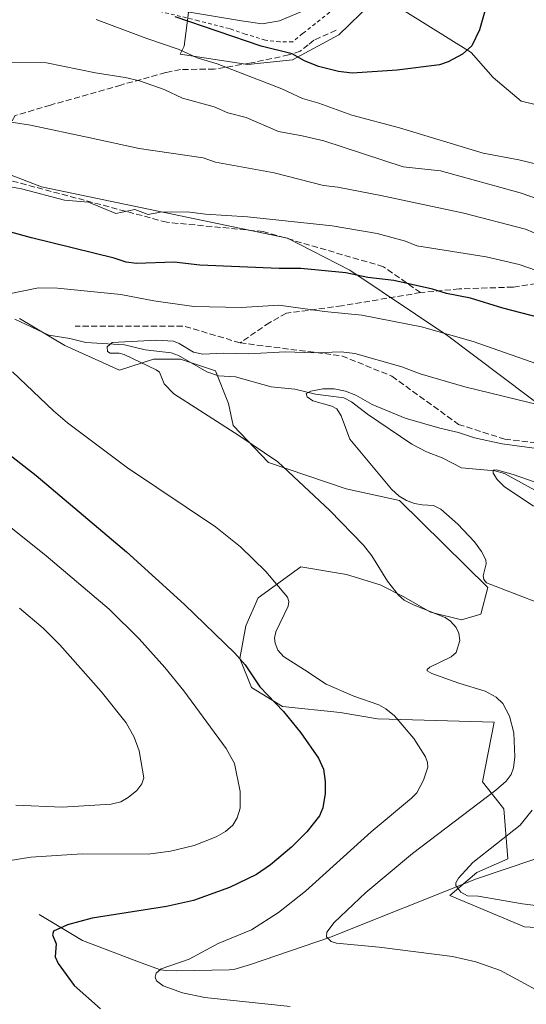
# Model space of a CAD drawing. Units: metres. Extents: x 651285 to 654736, y 4753233 to 4755622.
# Drawn here: x 651765 to 651901, y 4753475 to 4753741 of the extents above; entities that cross this region are included whole.
import ezdxf

# ---------------------------------------------------------------- set-up
doc = ezdxf.new("R2010")
doc.units = ezdxf.units.M
doc.header["$MEASUREMENT"] = 0
doc.linetypes.add('DGN Style 2', pattern=[1.6480167562047852, 0.988810053722871, -0.6592067024819142])
doc.linetypes.add('DGN Style 3', pattern=[2.307223458686699, 1.648016756204785, -0.6592067024819142])
for name, color, linetype, lineweight in [('Alambrada', 7, 'DGN Style 2', 0), ('Arbolado forestal CxS', 92, 'Continuous', 0), ('Corriente natural lineal', 142, 'Continuous', 13), ('Curva de nivel maestra', 30, 'Continuous', 30), ('Curva de nivel normal', 30, 'Continuous', 0), ('Pastizal CxS', 92, 'Continuous', 0), ('Pista no pavimentada Cxs', 111, 'Continuous', 0), ('Prado CxS', 92, 'Continuous', 0), ('Senda', 7, 'DGN Style 3', 0)]:
    doc.layers.add(name, color=color, linetype=linetype, lineweight=lineweight)

# ---------------------------------------------------------------- blocks, each defined once
blk = doc.blocks.new('*U5')
at = {"layer": 'Arbolado forestal CxS', "color": 92, "linetype": 'Continuous', "lineweight": 0}
for points in [[(651916.1518000001, 4753494.723900001, 960.5405000000028), (651900.9071000004, 4753495.638300001, 961.2954000000027), (651880.7786999998, 4753504.088300001, 960.7909000000074), (651888.0614999998, 4753510.3303, 960.4021000000067), (651896.3846000005, 4753513.972100001, 959.2323999999935), (651895.3447000004, 4753527.4967, 964.1695000000036), (651889.6221000003, 4753534.7797, 967.3310999999958), (651892.7443000004, 4753550.905300001, 966.359500000006), (651861.1778999995, 4753551.788699999, 970.6876999999951), (651851.1281000003, 4753553.506899999, 971.8794000000053), (651835.5225000001, 4753555.0681, 974.8153000000021), (651827.1997999996, 4753560.269900001, 975.7786999999954), (651824.0789000001, 4753568.072899999, 974.9342999999935), (651825.6391000003, 4753576.915899999, 973.1043000000063), (651828.9703000003, 4753584.4147, 971.304999999993), (651840.5021000003, 4753592.769500001, 968.450800000006), (651852.8287000004, 4753590.780300001, 966.6834999999993), (651861.9737999998, 4753587.995100001, 965.6172999999982), (651868.2953000005, 4753584.7181, 964.876000000004), (651875.5783000002, 4753580.5571, 964.715400000001), (651883.9008999999, 4753578.4759, 963.9321000000054), (651889.1029000003, 4753580.035900001, 962.7027999999991), (651891.0011, 4753587.1987, 960.485400000005), (651867.1431, 4753610.672700001, 960.1929999999993), (651852.7383000003, 4753613.828700001, 962.9507000000013), (651831.7549000002, 4753621.017899999, 965.1006000000052), (651822.2121000001, 4753630.9647, 964.5769), (651821.0192999998, 4753636.9329, 963.9609999999958), (651817.4407000003, 4753645.6865, 964.4149999999937), (651807.9987000005, 4753648.8827, 965.0672999999952), (651800.7401000002, 4753648.869899999, 964.7427000000026), (651791.5612000005, 4753645.916099999, 965.7305999999954), (651776.7805000005, 4753652.5211, 966.4946999999958), (651764.5219000002, 4753659.827099999, 967.9158000000025)], [(651748.6520999996, 4753703.776500001, 981.872000000003), (651770.5214999998, 4753695.420499999, 980.4269000000058), (651836.9247000003, 4753681.494899999, 978.7281999999979), (651853.7433000002, 4753672.9397, 976.0755000000064), (651880.2465000004, 4753655.2017, 970.0005999999995), (651924.0038999999, 4753622.210899999, 960.3962000000029)]]:
    blk.add_polyline3d(points, dxfattribs=at)

msp = doc.modelspace()

# ---------------------------------------------------------------- linework, layer by layer
at = {"layer": 'Alambrada', "color": 7, "linetype": 'DGN Style 2', "lineweight": 0}
msp.add_polyline3d([(651848.3201000001, 4753742.520099999, 1003.127900000007), (651841.3901000004, 4753737.050100001, 1004.097999999998), (651841.0000999998, 4753736.7601, 1004.565100000007), (651838.3201000001, 4753734.5001, 1008.740900000004), (651834.8800999997, 4753734.5001, 1010.471600000005), (651830.9401000004, 4753734.9901, 1010.432199999996), (651825.5100999996, 4753736.630100001, 1009.337899999999), (651821.2301000003, 4753738.110099999, 1008.7497), (651812.8501000004, 4753740.2401, 1006.217600000004), (651799.3901000004, 4753743.470100001, 1005.589900000006)], dxfattribs=at)
at = {"layer": 'Arbolado forestal CxS', "color": 92, "linetype": 'Continuous', "lineweight": 0}
for points in [[(651598.3491000002, 4753695.0255, 989.3837000000058), (651621.2055000003, 4753692.922300001, 987.8570999999939), (651638.3721000003, 4753691.361300001, 985.4422999999952), (651660.2207000004, 4753688.239900001, 983.5979999999981), (651671.1145000001, 4753695.024900001, 986.2964999999967), (651704.5159, 4753697.8091, 986.0133999999963), (651714.8537, 4753700.9921, 985.9376000000049), (651748.6520999996, 4753703.776500001, 981.872000000003), (651770.5214999998, 4753695.420499999, 980.4269000000058), (651836.9247000003, 4753681.494899999, 978.7281999999979), (651853.7433000002, 4753672.9397, 976.0755000000064), (651880.2465000004, 4753655.2017, 970.0005999999995), (651924.0038999999, 4753622.210899999, 960.3962000000029)], [(651764.5219000002, 4753659.827099999, 967.9158000000025), (651776.7805000005, 4753652.5211, 966.4946999999958), (651791.5612000005, 4753645.916099999, 965.7305999999954), (651800.7401000002, 4753648.869899999, 964.7427000000026), (651807.9987000005, 4753648.8827, 965.0672999999952), (651817.4407000003, 4753645.6865, 964.4149999999937), (651821.0192999998, 4753636.9329, 963.9609999999958), (651822.2121000001, 4753630.9647, 964.5769), (651831.7549000002, 4753621.017899999, 965.1006000000052), (651852.7383000003, 4753613.828700001, 962.9507000000013), (651867.1431, 4753610.672700001, 960.1929999999993), (651891.0011, 4753587.1987, 960.485400000005), (651889.1029000003, 4753580.035900001, 962.7027999999991), (651883.9008999999, 4753578.4759, 963.9321000000054), (651875.5783000002, 4753580.5571, 964.715400000001), (651868.2953000005, 4753584.7181, 964.876000000004), (651861.9737999998, 4753587.995100001, 965.6172999999982), (651852.8287000004, 4753590.780300001, 966.6834999999993), (651840.5021000003, 4753592.769500001, 968.450800000006), (651828.9703000003, 4753584.4147, 971.304999999993), (651825.6391000003, 4753576.915899999, 973.1043000000063), (651824.0789000001, 4753568.072899999, 974.9342999999935), (651827.1997999996, 4753560.269900001, 975.7786999999954), (651835.5225000001, 4753555.0681, 974.8153000000021), (651851.1281000003, 4753553.506899999, 971.8794000000053), (651861.1778999995, 4753551.788699999, 970.6876999999951), (651892.7443000004, 4753550.905300001, 966.359500000006), (651889.6221000003, 4753534.7797, 967.3310999999958), (651895.3447000004, 4753527.4967, 964.1695000000036), (651896.3846000005, 4753513.972100001, 959.2323999999935), (651888.0614999998, 4753510.3303, 960.4021000000067), (651880.7786999998, 4753504.088300001, 960.7909000000074), (651900.9071000004, 4753495.638300001, 961.2954000000027), (651916.1518000001, 4753494.723900001, 960.5405000000028)]]:
    msp.add_polyline3d(points, dxfattribs=at)
at = {"layer": 'Corriente natural lineal', "color": 142, "linetype": 'Continuous', "lineweight": 13}
for points in [[(651763.2854000004, 4753659.688999999, 967.8527000000032), (651772.4918000001, 4753655.3825, 966.9882000000072), (651778.1182000004, 4753654.4805, 966.7097999999969), (651782.4700999996, 4753653.3301, 966.1600999999937), (651792.8931999998, 4753652.740499999, 965.6842000000034), (651798.5056999996, 4753651.4099, 965.0203000000038), (651805.5036000004, 4753650.579500001, 965.1717999999966), (651807.4840000002, 4753649.853800001, 965.2281999999979), (651815.1525999998, 4753645.464199999, 964.5016000000032), (651818.2632999998, 4753644.333500001, 964.1597000000038), (651822.8567000005, 4753644.130200001, 963.4415000000008), (651832.4654999999, 4753641.364900001, 962.3821000000027), (651838.8865, 4753640.741599999, 961.886799999993), (651844.5032000003, 4753639.414200001, 960.9415000000008), (651852.1008000001, 4753638.439200001, 960.0687999999938), (651854.2192000002, 4753637.3914, 959.7121000000043), (651858.4972000001, 4753634.0624, 959.300000000003), (651870.4540999997, 4753625.9583, 957.9949000000053), (651874.4193000002, 4753623.874199999, 957.5584999999993), (651878.6864, 4753622.242900001, 956.9182000000001), (651883.9073000001, 4753619.580800001, 956.7087999999932), (651892.8894999997, 4753618.733200001, 957.0939999999974), (651895.5447000006, 4753618.038899999, 956.8013000000066), (651906.4698999999, 4753611.996400001, 954.3383000000031)], [(651769.8800999997, 4753498.9301, 976.5859000000056), (651781.5500999996, 4753491.950099999, 974.3920999999974), (651797.4001000002, 4753485.870100001, 971.9265000000015), (651802.6001000004, 4753484.050100001, 970.9955000000045), (651804.2500999998, 4753483.800100001, 970.7243000000017), (651807.0701000001, 4753483.7501, 970.3883999999963), (651821.1501000002, 4753484.0101, 968.749800000005), (651822.4501, 4753484.1501, 968.6738000000041), (651826.9001000002, 4753485.440099999, 968.5375999999961), (651848.2901, 4753492.790100001, 965.5173999999971), (651887.9301000005, 4753508.590100001, 960.0034000000015), (651911.1801000005, 4753516.380100001, 956.626099999994), (651957.8201000001, 4753530.040100001, 948.6576999999961), (651977.2701000003, 4753537.960100001, 945.4421000000002), (651981.3201000001, 4753540.0001, 944.6781000000047), (651988.1001000004, 4753543.790100001, 942.9122999999963), (651990.3701, 4753545.720100001, 942.414499999999), (651994.4181000004, 4753549.6505, 942.1465999999928)]]:
    msp.add_polyline3d(points, dxfattribs=at)
at = {"layer": 'Curva de nivel maestra', "color": 30, "linetype": 'Continuous', "lineweight": 30, "flags": 128}
for points, elevation in [([(651890.2300000006, 4753742.8201), (651888.7999999998, 4753737.780099999), (651886.7100000001, 4753733.450099999), (651884.1900000004, 4753731.1801), (651880.3499999996, 4753729.100099999), (651877.9400000004, 4753728.290100001), (651866.5499999998, 4753726.920100001), (651854.4199999999, 4753726.120100001), (651850.6500000004, 4753726.530099999), (651845.3200000003, 4753727.9001), (651841.5199999996, 4753729.4001), (651838.1500000004, 4753731.2601), (651829.8399999999, 4753733.3301), (651806.54, 4753741.300100001)], 1000), ([(651916.6299999999, 4753657.100099999), (651895.0800000001, 4753662.610099999), (651886.2999999998, 4753665.350099999), (651879.8499999996, 4753666.600099999), (651876.0700000003, 4753667.780099999), (651865.6600000003, 4753670.100099999), (651858.6399999997, 4753670.920100001), (651852.7000000002, 4753672.140100001), (651840.4900000002, 4753673.350099999), (651834.6399999997, 4753673.3101), (651813.25, 4753674.290100001), (651806.3499999996, 4753675.100099999), (651796.0999999996, 4753674.6801), (651793.3799999999, 4753675.090100001), (651790.0700000003, 4753676.100099999), (651767.75, 4753681.590100001), (651757.5499999998, 4753684.440099999)], 975), ([(651749.0700000003, 4753633.0101), (651769.0599999997, 4753617.470100001), (651793.4699999997, 4753596.890100001), (651809.1200000001, 4753582.630100001), (651822.6799999997, 4753569.470100001), (651825.4400000004, 4753566.4001), (651829.4500000002, 4753560.460100001), (651835.8600000005, 4753553.7601), (651840.5, 4753548.020099999), (651845.25, 4753541.120100001), (651846.6399999997, 4753538.1501), (651847.0800000001, 4753534.870100001), (651847.0899999999, 4753531.5801), (651846.4400000004, 4753527.780099999), (651845.5199999996, 4753525.610099999), (651842.1200000001, 4753521.300100001), (651838, 4753517.120100001), (651832.3399999999, 4753512.360099999), (651828.5199999996, 4753509.7501), (651821.2199999997, 4753506.2401), (651811.5599999997, 4753502.7601), (651804.2599999999, 4753501.120100001), (651784.1900000004, 4753497.940099999), (651777.5099999999, 4753496.1801), (651773.7599999999, 4753494.5001), (651773.4500000002, 4753493.470100001), (651774.4400000004, 4753491.0001), (651774.1799999997, 4753487.530099999), (651774.9699999997, 4753485.700099999), (651779.2999999998, 4753479.7501), (651786.3700000001, 4753473.4901)], 975)]:
    msp.add_lwpolyline(points, dxfattribs=dict(at, elevation=elevation))
at = {"layer": 'Curva de nivel normal', "color": 30, "linetype": 'Continuous', "lineweight": 0, "flags": 128}
for points, elevation in [([(651785.2699999996, 4753740.59), (651798.8799999999, 4753735.42), (651807.6799999997, 4753732.430000001), (651812.5599999997, 4753730.26), (651817.8799999999, 4753728.59), (651835.3399999999, 4753721.82), (651840.9400000004, 4753719.25), (651845.4199999999, 4753718.01), (651854.3200000003, 4753714.720000001), (651867.1299999999, 4753711.350000001), (651889.7199999997, 4753704.480000001), (651899.3700000001, 4753702.689999999), (651907.2400000002, 4753700.810000001)], 995), ([(651938.2599999999, 4753680.5), (651899.7300000006, 4753693.779999999), (651878.2199999997, 4753699.710000001), (651868.1900000004, 4753700.779999999), (651846.7000000002, 4753707.850000001), (651840.8799999999, 4753709.15), (651834.4900000002, 4753710.310000001), (651825.79, 4753714.109999999), (651820.8099999997, 4753715.380000001), (651817.1200000001, 4753717.029999999), (651808.5999999996, 4753719.359999999), (651803.6299999999, 4753721.680000001), (651796.9600000001, 4753723.970000001), (651793.0599999997, 4753724.92), (651785.04, 4753726.15), (651771.8300000001, 4753728.869999999), (651760.9199999999, 4753729)], 990.0000000000002), ([(651909.6100000005, 4753680.42), (651901.1699999999, 4753683.970000001), (651884.5199999996, 4753688.27), (651862.1399999997, 4753693.050000001), (651850.5300000003, 4753695.32), (651846.5999999996, 4753695.77), (651833.2800000003, 4753699.180000001), (651817.5, 4753702.02), (651814.1100000005, 4753703.230000001), (651796.8899999997, 4753705.710000001), (651783.6399999997, 4753708.65), (651767.4800000006, 4753712.08), (651754.7000000002, 4753714)], 985), ([(651760.1500000004, 4753695.76), (651765.0599999997, 4753694.83), (651776.7000000002, 4753691.75), (651783.1799999997, 4753691.25), (651790.5800000001, 4753688.16), (651795.7100000001, 4753689.24), (651799.2999999998, 4753687.880000001), (651802.54, 4753688.59), (651809.79, 4753688.619999999), (651814.75, 4753688), (651826.1500000004, 4753687.310000001), (651848.9800000006, 4753684.869999999), (651861.1200000001, 4753682.76), (651868.7999999998, 4753680.710000001), (651871.8200000003, 4753679.470000001), (651890.6100000005, 4753676.52), (651899.4400000004, 4753674.430000001), (651904.1200000001, 4753672.779999999)], 980), ([(651904.25, 4753647.65), (651887.0899999999, 4753653.640000001), (651873.0999999996, 4753657.57), (651856.9800000006, 4753660.75), (651846.9299999997, 4753661.710000001), (651834.54, 4753663.480000001), (651824.3799999999, 4753662.779999999), (651811.6100000005, 4753663.07), (651800.8099999997, 4753664.600000001), (651791.8600000005, 4753666.33), (651774.7999999998, 4753668.050000001), (651769.7000000002, 4753668.109999999), (651761.2999999998, 4753666.41)], 970), ([(651907.3600000005, 4753476.810000001), (651894.4199999999, 4753483.859999999), (651887.7699999996, 4753486.17), (651881.4400000004, 4753487.640000001), (651861.6600000003, 4753490.130000001), (651850.1100000005, 4753491.189999999), (651848.7199999997, 4753491.689999999), (651847.4699999997, 4753492.949999999), (651847.5700000003, 4753494.189999999), (651849.5199999996, 4753496.779999999), (651858.0300000003, 4753504.890000001), (651870.6299999999, 4753515.390000001), (651893.1699999999, 4753532.52), (651896.0099999999, 4753534.980000001), (651897.3600000005, 4753536.779999999), (651897.9699999997, 4753538.539999999), (651898.29, 4753541.52), (651898.0700000003, 4753547.960000001), (651896.8899999997, 4753552.5), (651895.0300000003, 4753555.92), (651893.2400000002, 4753557.66), (651890.2800000003, 4753559.24), (651883.1900000004, 4753561.369999999), (651875.8899999997, 4753564.039999999), (651874.6699999999, 4753564.74), (651874.6799999997, 4753565.119999999), (651875.3600000005, 4753565.699999999), (651881.1399999997, 4753568.52), (651882.4600000001, 4753569.66), (651883.4600000001, 4753572.92), (651883.1799999997, 4753574.939999999), (651882.4900000002, 4753576.4), (651880.9600000001, 4753578.17), (651879.4699999997, 4753579.119999999), (651871.0800000001, 4753582.430000001), (651868.4100000003, 4753583.789999999), (651866.9199999999, 4753585.16), (651863.9299999997, 4753588.92), (651859.7199999997, 4753595.75), (651857.4400000004, 4753598.67), (651848.3200000003, 4753608.02), (651834.3399999999, 4753621.130000001), (651823.7800000003, 4753628.300000001), (651806.2300000006, 4753639.550000001), (651803.6100000005, 4753642.199999999), (651802.3099999997, 4753645.380000001), (651801.4800000006, 4753645.970000001), (651792.7599999999, 4753650.130000001), (651791.4800000006, 4753650.480000001), (651789.0599999997, 4753650.52), (651788.2699999996, 4753650.91), (651788.1799999997, 4753652.199999999), (651789.5700000003, 4753653.350000001), (651801.5599999997, 4753654.029999999), (651806.1299999999, 4753653.74), (651807.7000000002, 4753653.130000001), (651811.5199999996, 4753650.76), (651814.04, 4753650.25), (651819.5999999996, 4753650.529999999), (651826.4699999997, 4753650.289999999), (651836.3099999997, 4753650.859999999), (651844.1699999999, 4753650.609999999), (651851.4000000004, 4753650.82), (651855.1299999999, 4753650.359999999), (651867.8099999997, 4753646.76), (651872.79, 4753644.939999999), (651884.8200000003, 4753641.430000001), (651905.8700000001, 4753636.289999999)], 965), ([(651762.6600000003, 4753645.470000001), (651773.7000000002, 4753634.91), (651777.54, 4753631.699999999), (651793.7100000001, 4753619.58), (651817.4600000001, 4753603.57), (651824.2100000001, 4753598.24), (651831.04, 4753591.59), (651836.9299999997, 4753584.58), (651837.2599999999, 4753583.439999999), (651837.1299999999, 4753582.220000001), (651833.7599999999, 4753575.25), (651833.4199999999, 4753573.550000001), (651833.5599999997, 4753572.16), (651834.3200000003, 4753570.33), (651835.8499999996, 4753568.58), (651841.5300000003, 4753565.039999999), (651847.3600000005, 4753561.180000001), (651854.8399999999, 4753557.869999999), (651861.5599999997, 4753555.529999999), (651863.4400000004, 4753554.470000001), (651865.7800000003, 4753552.550000001), (651871.0099999999, 4753546.439999999), (651874.1500000004, 4753541.529999999), (651874.7599999999, 4753539.980000001), (651874.8600000005, 4753538.76), (651873.6799999997, 4753535.189999999), (651871.7999999998, 4753531.810000001), (651870.3899999997, 4753530.33), (651859.4900000002, 4753521.24), (651841.7400000002, 4753505.230000001), (651834.4600000001, 4753499.539999999), (651827.2000000002, 4753494.84), (651818.1500000004, 4753491.119999999), (651810.3300000001, 4753486.880000001), (651802.7800000003, 4753484.289999999), (651801.4299999997, 4753483.16), (651801.2100000001, 4753482.050000001), (651801.5099999999, 4753481.029999999), (651803.3200000003, 4753479.689999999), (651808.5499999998, 4753477.82), (651814.6100000005, 4753476.560000001), (651837.6600000003, 4753474.16)], 970), ([(651905.6399999997, 4753582.730000001), (651890.6600000003, 4753588.480000001), (651889.9600000001, 4753589.42), (651889.7199999997, 4753590.350000001), (651890.5899999999, 4753593.66), (651890.5199999996, 4753594.699999999), (651889.3200000003, 4753596.939999999), (651887.3799999999, 4753599.539999999), (651882.8799999999, 4753604.32), (651878.29, 4753608.4), (651876.3300000001, 4753609.33), (651873.25, 4753609.57), (651871.2000000002, 4753609.869999999), (651869.0499999998, 4753610.680000001), (651867.0899999999, 4753611.930000001), (651865.04, 4753613.789999999), (651853.79, 4753627.26), (651851.4299999997, 4753633.600000001), (651850.2400000002, 4753635.42), (651848.8499999996, 4753636.180000001), (651843.7800000003, 4753637.630000001), (651842.2000000002, 4753638.74), (651841.9699999997, 4753639.619999999), (651843.1900000004, 4753640.27), (651846.4299999997, 4753640.859999999), (651849.54, 4753640.84), (651852.5899999999, 4753640.27), (651855.3600000005, 4753639.16), (651859.7599999999, 4753636.65), (651868.7000000002, 4753632.949999999), (651878.0800000001, 4753630.24), (651883.0999999996, 4753629.109999999), (651887.4400000004, 4753627.640000001), (651894.8600000005, 4753626.050000001), (651914.29, 4753623.41)], 960), ([(651905.5800000001, 4753615.029999999), (651897.8600000005, 4753617.77), (651893.3300000001, 4753618.980000001), (651892.4199999999, 4753618.949999999), (651892.4299999997, 4753618.100000001), (651893.54, 4753616.430000001), (651895.4299999997, 4753614.480000001), (651903.3700000001, 4753609.180000001)], 955), ([(651761.4800000006, 4753513.460000001), (651767.6299999999, 4753514.449999999), (651781.4199999999, 4753515.310000001), (651799.25, 4753515.230000001), (651805.3499999996, 4753516.07), (651811.7100000001, 4753517.560000001), (651817.6200000001, 4753519.92), (651820.1299999999, 4753521.369999999), (651822.1200000001, 4753523.039999999), (651823.2999999998, 4753525.01), (651824.1399999997, 4753527.65), (651824.1600000003, 4753532.17), (651822.5599999997, 4753539.680000001), (651820.3700000001, 4753543.74), (651808.8899999997, 4753559.33), (651803.7800000003, 4753565.65), (651796.8899999997, 4753573.4), (651788.7100000001, 4753581.350000001), (651771.7800000003, 4753595.77), (651756.2199999997, 4753608.100000001)], 980), ([(651764.5199999996, 4753581.66), (651770.9000000004, 4753576.289999999), (651775.4600000001, 4753571.710000001), (651786.6299999999, 4753559.130000001), (651793.3099999997, 4753550.66), (651795.5300000003, 4753546.82), (651796.8200000003, 4753543.16), (651798.0700000003, 4753535.859999999), (651797.5700000003, 4753534.24), (651796.2300000006, 4753532.460000001), (651793.9100000003, 4753530.52), (651791.8799999999, 4753529.350000001), (651789.3099999997, 4753528.74), (651776.0800000001, 4753527.9), (651763.5599999997, 4753528.51)], 985), ([(651910.5, 4753500.550000001), (651900.3600000005, 4753501.82), (651888.4500000002, 4753503.9), (651885.5, 4753503.970000001), (651883.7699999996, 4753505.01), (651882.4000000004, 4753506.779999999), (651882.4199999999, 4753507.550000001), (651883.0700000003, 4753508.76), (651886.9900000002, 4753512.980000001), (651899.7100000001, 4753523.08), (651902.9900000002, 4753527.109999999)], 960)]:
    msp.add_lwpolyline(points, dxfattribs=dict(at, elevation=elevation))
at = {"layer": 'Pastizal CxS', "color": 92, "linetype": 'Continuous', "lineweight": 0}
for points in [[(651810.6836999999, 4753746.744899999, 1001.302500000005), (651808.9792999999, 4753733.405300001, 995.9792000000016), (651807.8995000003, 4753731.2283, 994.6288999999962), (651826.1898999996, 4753728.4431, 996.7822000000016), (651838.2937000003, 4753729.7169, 999.6589999999997), (651850.8236999996, 4753736.3947, 1001.863800000007), (651859.4967, 4753744.8783, 1002.380099999995)], [(651859.4967, 4753744.8783, 1002.380099999995), (651850.8236999996, 4753736.3947, 1001.863800000007), (651838.2937000003, 4753729.7169, 999.6589999999997), (651826.1898999996, 4753728.4431, 996.7822000000016), (651807.8995000003, 4753731.2283, 994.6288999999962), (651808.9792999999, 4753733.405300001, 995.9792000000016), (651810.6836999999, 4753746.744899999, 1001.302500000005)], [(651924.0038999999, 4753622.210899999, 960.3962000000029), (651880.2465000004, 4753655.2017, 970.0005999999995), (651853.7433000002, 4753672.9397, 976.0755000000064), (651836.9247000003, 4753681.494899999, 978.7281999999979), (651770.5214999998, 4753695.420499999, 980.4269000000058), (651748.6520999996, 4753703.776500001, 981.872000000003), (651714.8537, 4753700.9921, 985.9376000000049), (651704.5159, 4753697.8091, 986.0133999999963), (651671.1145000001, 4753695.024900001, 986.2964999999967), (651660.2207000004, 4753688.239900001, 983.5979999999981), (651638.3721000003, 4753691.361300001, 985.4422999999952), (651621.2055000003, 4753692.922300001, 987.8570999999939), (651598.3491000002, 4753695.0255, 989.3837000000058), (651600.8850999996, 4753699.424500001, 991.6980999999943), (651621.4118999997, 4753711.736099999, 995.2272999999988), (651648.8485000003, 4753718.101700001, 993.607999999993), (651666.3721000003, 4753721.451300001, 995.0298999999941), (651696.7915000003, 4753724.144900001, 994.5521000000008), (651718.7443000004, 4753734.878500001, 994.2467000000034), (651733.5431000004, 4753743.961100001, 995.1926999999997)], [(651868.5865000002, 4753742.785300001, 1001.713600000003), (651886.4789000005, 4753731.644300001, 999.9758000000003), (651892.4435000002, 4753724.8803, 999.3641000000061), (651899.9983000001, 4753718.5143, 998.511599999998), (651911.9271000001, 4753715.7293, 997.8644999999962)], [(651911.9271000001, 4753715.7293, 997.8644999999962), (651899.9983000001, 4753718.5143, 998.511599999998), (651892.4435000002, 4753724.8803, 999.3641000000061), (651886.4789000005, 4753731.644300001, 999.9758000000003), (651868.5865000002, 4753742.785300001, 1001.713600000003)], [(651598.3491000002, 4753695.0255, 989.3837000000058), (651621.2055000003, 4753692.922300001, 987.8570999999939), (651638.3721000003, 4753691.361300001, 985.4422999999952), (651660.2207000004, 4753688.239900001, 983.5979999999981), (651671.1145000001, 4753695.024900001, 986.2964999999967), (651704.5159, 4753697.8091, 986.0133999999963), (651714.8537, 4753700.9921, 985.9376000000049), (651748.6520999996, 4753703.776500001, 981.872000000003), (651770.5214999998, 4753695.420499999, 980.4269000000058), (651836.9247000003, 4753681.494899999, 978.7281999999979), (651853.7433000002, 4753672.9397, 976.0755000000064), (651880.2465000004, 4753655.2017, 970.0005999999995), (651924.0038999999, 4753622.210899999, 960.3962000000029)]]:
    msp.add_polyline3d(points, dxfattribs=at)
at = {"layer": 'Pista no pavimentada Cxs', "color": 111, "linetype": 'Continuous', "lineweight": 0}
msp.add_polyline3d([(651841.0100999996, 4753742.770099999, 1002.801600000006), (651834.7401000002, 4753740.2401, 1005.431299999997), (651830.1101000002, 4753739.350099999, 1007.227100000004), (651824.5301000001, 4753740.190099999, 1006.897700000001), (651786.0201000003, 4753746.6501, 1001.105100000001)], dxfattribs=at)
msp.add_polyline3d([(651841.0100999996, 4753742.770099999, 1002.801600000006), (651834.7401000002, 4753740.2401, 1005.431299999997), (651830.1101000002, 4753739.350099999, 1007.227100000004), (651824.5301000001, 4753740.190099999, 1006.897700000001), (651786.0201000003, 4753746.6501, 1001.105100000001)], dxfattribs=at)
at = {"layer": 'Prado CxS', "color": 92, "linetype": 'Continuous', "lineweight": 0}
for points in [[(651859.4967, 4753744.8783, 1002.380099999995), (651850.8236999996, 4753736.3947, 1001.863800000007), (651838.2937000003, 4753729.7169, 999.6589999999997), (651826.1898999996, 4753728.4431, 996.7822000000016), (651807.8995000003, 4753731.2283, 994.6288999999962), (651808.9792999999, 4753733.405300001, 995.9792000000016), (651810.6836999999, 4753746.744899999, 1001.302500000005)], [(651859.4967, 4753744.8783, 1002.380099999995), (651850.8236999996, 4753736.3947, 1001.863800000007), (651838.2937000003, 4753729.7169, 999.6589999999997), (651826.1898999996, 4753728.4431, 996.7822000000016), (651807.8995000003, 4753731.2283, 994.6288999999962), (651808.9792999999, 4753733.405300001, 995.9792000000016), (651810.6836999999, 4753746.744899999, 1001.302500000005)], [(651911.9271000001, 4753715.7293, 997.8644999999962), (651899.9983000001, 4753718.5143, 998.511599999998), (651892.4435000002, 4753724.8803, 999.3641000000061), (651886.4789000005, 4753731.644300001, 999.9758000000003), (651868.5865000002, 4753742.785300001, 1001.713600000003)], [(651911.9271000001, 4753715.7293, 997.8644999999962), (651899.9983000001, 4753718.5143, 998.511599999998), (651892.4435000002, 4753724.8803, 999.3641000000061), (651886.4789000005, 4753731.644300001, 999.9758000000003), (651868.5865000002, 4753742.785300001, 1001.713600000003)], [(651764.5219000002, 4753659.827099999, 967.9158000000025), (651776.7805000005, 4753652.5211, 966.4946999999958), (651791.5612000005, 4753645.916099999, 965.7305999999954), (651800.7401000002, 4753648.869899999, 964.7427000000026), (651807.9987000005, 4753648.8827, 965.0672999999952), (651817.4407000003, 4753645.6865, 964.4149999999937), (651821.0192999998, 4753636.9329, 963.9609999999958), (651822.2121000001, 4753630.9647, 964.5769), (651831.7549000002, 4753621.017899999, 965.1006000000052), (651852.7383000003, 4753613.828700001, 962.9507000000013), (651867.1431, 4753610.672700001, 960.1929999999993), (651891.0011, 4753587.1987, 960.485400000005), (651889.1029000003, 4753580.035900001, 962.7027999999991), (651883.9008999999, 4753578.4759, 963.9321000000054), (651875.5783000002, 4753580.5571, 964.715400000001), (651868.2953000005, 4753584.7181, 964.876000000004), (651861.9737999998, 4753587.995100001, 965.6172999999982), (651852.8287000004, 4753590.780300001, 966.6834999999993), (651840.5021000003, 4753592.769500001, 968.450800000006), (651828.9703000003, 4753584.4147, 971.304999999993), (651825.6391000003, 4753576.915899999, 973.1043000000063), (651824.0789000001, 4753568.072899999, 974.9342999999935), (651827.1997999996, 4753560.269900001, 975.7786999999954), (651835.5225000001, 4753555.0681, 974.8153000000021), (651851.1281000003, 4753553.506899999, 971.8794000000053), (651861.1778999995, 4753551.788699999, 970.6876999999951), (651892.7443000004, 4753550.905300001, 966.359500000006), (651889.6221000003, 4753534.7797, 967.3310999999958), (651895.3447000004, 4753527.4967, 964.1695000000036), (651896.3846000005, 4753513.972100001, 959.2323999999935), (651888.0614999998, 4753510.3303, 960.4021000000067), (651880.7786999998, 4753504.088300001, 960.7909000000074), (651900.9071000004, 4753495.638300001, 961.2954000000027), (651916.1518000001, 4753494.723900001, 960.5405000000028)], [(651764.5219000002, 4753659.827099999, 967.9158000000025), (651776.7805000005, 4753652.5211, 966.4946999999958), (651791.5612000005, 4753645.916099999, 965.7305999999954), (651800.7401000002, 4753648.869899999, 964.7427000000026), (651807.9987000005, 4753648.8827, 965.0672999999952), (651817.4407000003, 4753645.6865, 964.4149999999937), (651821.0192999998, 4753636.9329, 963.9609999999958), (651822.2121000001, 4753630.9647, 964.5769), (651831.7549000002, 4753621.017899999, 965.1006000000052), (651852.7383000003, 4753613.828700001, 962.9507000000013), (651867.1431, 4753610.672700001, 960.1929999999993), (651891.0011, 4753587.1987, 960.485400000005), (651889.1029000003, 4753580.035900001, 962.7027999999991), (651883.9008999999, 4753578.4759, 963.9321000000054), (651875.5783000002, 4753580.5571, 964.715400000001), (651868.2953000005, 4753584.7181, 964.876000000004), (651861.9737999998, 4753587.995100001, 965.6172999999982), (651852.8287000004, 4753590.780300001, 966.6834999999993), (651840.5021000003, 4753592.769500001, 968.450800000006), (651828.9703000003, 4753584.4147, 971.304999999993), (651825.6391000003, 4753576.915899999, 973.1043000000063), (651824.0789000001, 4753568.072899999, 974.9342999999935), (651827.1997999996, 4753560.269900001, 975.7786999999954), (651835.5225000001, 4753555.0681, 974.8153000000021), (651851.1281000003, 4753553.506899999, 971.8794000000053), (651861.1778999995, 4753551.788699999, 970.6876999999951), (651892.7443000004, 4753550.905300001, 966.359500000006), (651889.6221000003, 4753534.7797, 967.3310999999958), (651895.3447000004, 4753527.4967, 964.1695000000036), (651896.3846000005, 4753513.972100001, 959.2323999999935), (651888.0614999998, 4753510.3303, 960.4021000000067), (651880.7786999998, 4753504.088300001, 960.7909000000074), (651900.9071000004, 4753495.638300001, 961.2954000000027), (651916.1518000001, 4753494.723900001, 960.5405000000028)]]:
    msp.add_polyline3d(points, dxfattribs=at)
at = {"layer": 'Senda', "color": 7, "linetype": 'DGN Style 3', "lineweight": 0, "extrusion": (0.1077254679417283, 0.7663614468315022, 0.6333130003142698), "elevation": 3713858.116204687, "flags": 128}
msp.add_lwpolyline([(16225.26341389271, -3037941.683519362), (16240.74377567344, -3037945.422911872), (16269.95657657005, -3037938.938963679)], dxfattribs=at)
at = {"layer": 'Senda', "color": 7, "linetype": 'DGN Style 3', "lineweight": 0}
for points in [[(651850.0401, 4753737.6501, 1002.0052), (651844.0201000003, 4753734.950099999, 1003.322199999995), (651842.5201000003, 4753733.7501, 1004.238700000002), (651840.3501000004, 4753732.020099999, 1007.762400000007), (651837.2301000003, 4753730.9801, 1011.381800000003), (651826.7401000002, 4753728.7501, 1009.2065), (651817.1300999997, 4753727.170100001, 1000.488299999997), (651808.0301000001, 4753727.0701, 1000.0726), (651804.0301000001, 4753726.270099999, 1000.645900000003), (651791.9401000004, 4753722.880100001, 1002.593099999998), (651772.8701, 4753717.470100001, 1000.603099999993), (651763.3901000004, 4753714.610099999, 988.8306000000011), (651762.2701000003, 4753712.720100001, 986.501000000004), (651759.9700999996, 4753711.030099999, 987.844299999997), (651756.3501000004, 4753709.7401, 987.8500000000058), (651748.9600999998, 4753708.620100001, 987.3283999999985), (651737.5000999998, 4753707.9101, 992.0733000000038), (651732.5900999998, 4753706.9001, 992.7284999999974), (651729.0500999996, 4753705.360099999, 990.1662000000069), (651722.6300999997, 4753701.4301, 989.0742000000029), (651718.1901000004, 4753699.1801, 989.2949999999984), (651690.9001000002, 4753688.8101, 987.0292000000045)], [(651872.8201000001, 4753666.8301, 983.5347999999941), (651862.8201000001, 4753673.8301, 988.5668000000006), (651830.3201000001, 4753683.3301, 986.5102999999945), (651804.3201000001, 4753685.8301, 987.9000999999989), (651759.3201000001, 4753697.8301, 991.1361999999936), (651747.3201000001, 4753699.3301, 988.2468999999984), (651726.3201000001, 4753694.8301, 986.3534999999974), (651690.9001000002, 4753688.8101, 987.0292000000045)], [(651961.2001, 4753678.130100001, 993.9263000000066), (651945.3201000001, 4753677.3301, 992.3950000000042), (651932.8201000001, 4753677.3301, 989.6322999999975), (651917.8201000001, 4753671.3301, 982.7054999999965), (651897.8201000001, 4753668.3301, 978.1836999999941), (651883.3201000001, 4753667.8301, 979.2566999999982), (651872.8201000001, 4753666.8301, 983.5347999999941)], [(651872.8201000001, 4753666.8301, 983.5347999999941), (651851.6001000004, 4753663.270099999, 983.7059000000008), (651836.6001000004, 4753661.270099999, 982.4961000000039), (651832.1001000004, 4753658.770099999, 982.3279999999941), (651824.1001000004, 4753653.270099999, 984.4456000000064)], [(651824.1001000004, 4753653.270099999, 984.4456000000064), (651851.6001000004, 4753649.770099999, 984.4795000000014), (651865.1001000004, 4753644.270099999, 981.7848999999987), (651883.1001000004, 4753631.270099999, 980.6447000000045), (651895.6001000004, 4753627.270099999, 979.6922999999952), (651913.1001000004, 4753625.270099999, 977.8846000000049), (651932.6001000004, 4753615.770099999, 970.0656000000017), (651958.6001000004, 4753593.270099999, 968.4931999999973), (651988.1001000004, 4753568.770099999, 965.6840999999986), (652015.1001000004, 4753553.770099999, 959.9962999999989), (652030.1001000004, 4753547.770099999, 964.3782000000066), (652039.1001000004, 4753548.770099999, 966.3028999999952)]]:
    msp.add_polyline3d(points, dxfattribs=at)

# ---------------------------------------------------------------- block references
at = {"layer": 'Arbolado forestal CxS', "color": 92, "linetype": 'Continuous', "lineweight": 0}
msp.add_blockref('*U5', (0, 0), dxfattribs=at)

doc.saveas('drawing.dxf')
